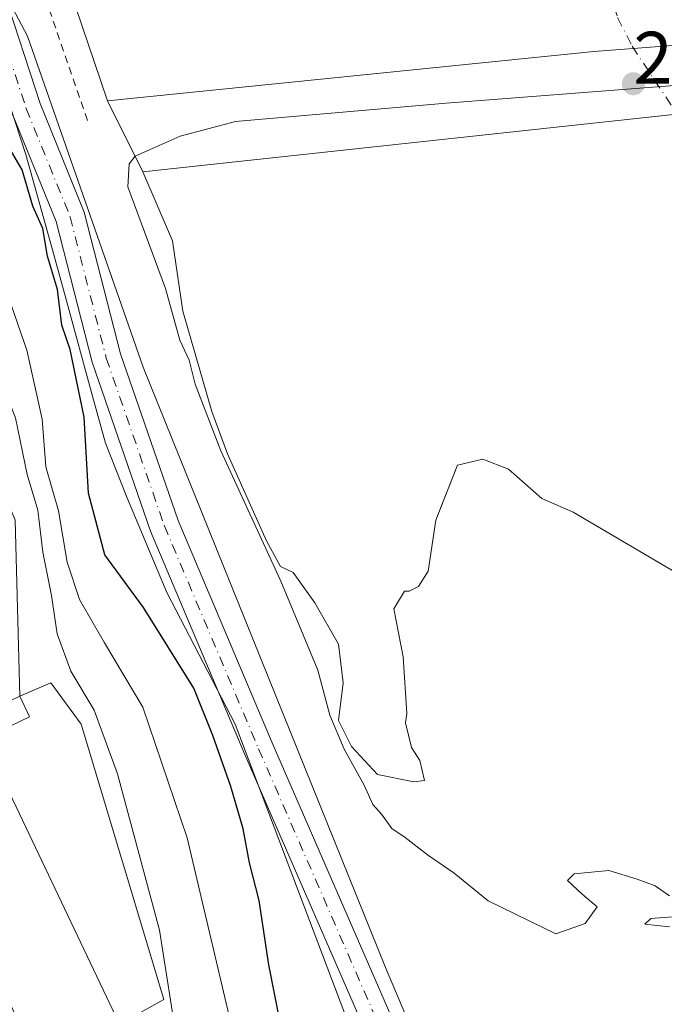
# Model space of a CAD drawing. Units: metres. Extents: x 601397 to 604875, y 4675959 to 4678324.
# Drawn here: x 602476 to 602563, y 4676753 to 4676886 of the extents above; entities that cross this region are included whole.
import ezdxf

# ---------------------------------------------------------------- set-up
doc = ezdxf.new("R2010")
doc.units = ezdxf.units.M
doc.header["$MEASUREMENT"] = 0
doc.linetypes.add('DGN Style 2', pattern=[1.6480167562047852, 0.988810053722871, -0.6592067024819142])
doc.linetypes.add('DGN Style 4', pattern=[2.6384748266838614, 1.318413404963828, -0.6592067024819142, 0.001648016756204785, -0.6592067024819142])
for name, color, linetype, lineweight in [('Agrupación de edificios CxS', 7, 'Continuous', 0), ('Corriente natural Cxs', 4, 'Continuous', 13), ('Corriente natural eje', 4, 'DGN Style 4', 0), ('Cultivos leñosos CxS', 92, 'Continuous', 0), ('Curva de nivel auxiliar', 30, 'DGN Style 2', 0), ('Curva de nivel maestra', 30, 'Continuous', 30), ('Curva de nivel normal', 30, 'Continuous', 0), ('Edificación industrial Cxs', 135, 'Continuous', 13), ('Espacio natural protegido', 121, 'Continuous', 13), ('Espacio natural protegido CxS', 121, 'Continuous', 0), ('Núcleo urbano CxS', 7, 'Continuous', 0), ('Pista no pavimentada Cxs', 111, 'Continuous', 0), ('Pista no pavimentada eje', 91, 'DGN Style 4', 0), ('Presa Cxs', 1, 'Continuous', 13), ('Punto de cota en terreno', 7, 'Continuous', 0), ('Rótulo de punto de cota en construcción', 7, 'Continuous', 0), ('Suelo desnudo CxS', 253, 'Continuous', 0)]:
    doc.layers.add(name, color=color, linetype=linetype, lineweight=lineweight)
doc.styles.add('Style-Arial', font='txt')

# ---------------------------------------------------------------- blocks, each defined once
blk = doc.blocks.new('*U20')
at = {"layer": 'Suelo desnudo CxS', "color": 253, "linetype": 'Continuous', "lineweight": 0}
blk.add_polyline3d([(602565.6971000005, 4676810.5211, 269.1705999999977), (602550.8803000003, 4676819.252400001, 268.8264000000054), (602546.6469999999, 4676821.1044, 268.7402000000002), (602542.1491, 4676825.073200001, 268.4720999999991), (602538.7094999999, 4676826.3961, 268.6226000000024), (602535.2698999997, 4676825.602399999, 268.6790000000037), (602533.1708000004, 4676820.259199999, 268.7991999999941), (602532.3595000004, 4676818.194, 268.9450999999972), (602531.3011999996, 4676811.314900001, 269.6518000000069), (602530.0311000004, 4676809.2511, 269.7734000000055), (602528.7610999999, 4676808.6161, 269.7884999999951), (602528.1261, 4676808.6161, 269.7666000000027), (602526.6974, 4676806.234800001, 269.9383999999991), (602527.9674000005, 4676799.726100001, 270.3454000000056), (602528.4435999999, 4676792.106000001, 270.2133999999933), (602528.2849000003, 4676790.835999999, 270.2453999999998), (602529.0787000004, 4676787.5023, 270.3699000000051), (602530.1898999996, 4676785.756100001, 270.4652999999962), (602530.8249000004, 4676783.0573, 270.6070000000037), (602529.3962000003, 4676782.898499999, 270.6285999999964), (602524.4748999998, 4676783.851, 270.7381000000024), (602520.9824999999, 4676787.6611, 270.9593000000023), (602519.2361000003, 4676791.1535, 270.9719000000041), (602519.8711000001, 4676796.2336, 270.3025999999954), (602519.2361000003, 4676801.472300001, 270.098800000007), (602516.0610999997, 4676807.0286, 270.040599999993), (602513.1157999998, 4676811.1425, 269.9919999999984), (602511.3959999997, 4676811.9363, 270.4198999999935), (602509.5439999999, 4676815.3759, 270.536500000002), (602504.2721999995, 4676827.110200001, 270.5069999999978), (602502.1555000005, 4676832.825200001, 270.3245000000024), (602498.2396, 4676846.371900001, 270.2375999999931), (602496.8438999997, 4676855.857200001, 270.257700000002), (602492.8701, 4676865.190099999, 270.8352000000014), (602488.0900999998, 4676874.7401, 271.8331999999937), (602482.9321, 4676890.023499999, 271.277900000001)], dxfattribs=at)
blk = doc.blocks.new('*U25')
at = {"layer": 'Corriente natural Cxs', "color": 4, "linetype": 'Continuous', "lineweight": 13}
blk.add_polyline3d([(602565.6971000005, 4676810.5211, 269.1705999999977), (602550.8803000003, 4676819.252400001, 268.8264000000054), (602546.6469999999, 4676821.1044, 268.7402000000002), (602542.1491, 4676825.073200001, 268.4720999999991), (602538.7094999999, 4676826.3961, 268.6226000000024), (602535.2698999997, 4676825.602399999, 268.6790000000037), (602532.3595000004, 4676818.194, 268.9450999999972), (602531.3011999996, 4676811.314900001, 269.6518000000069), (602530.0311000004, 4676809.2511, 269.7734000000055), (602528.7610999999, 4676808.6161, 269.7884999999951), (602528.1261, 4676808.6161, 269.7666000000027), (602526.6974, 4676806.234800001, 269.9383999999991), (602527.9674000005, 4676799.726100001, 270.3454000000056), (602528.4435999999, 4676792.106000001, 270.2133999999933), (602528.2849000003, 4676790.835999999, 270.2453999999998), (602529.0787000004, 4676787.5023, 270.3699000000051), (602530.1898999996, 4676785.756100001, 270.4652999999962), (602530.8249000004, 4676783.0573, 270.6070000000037), (602529.3962000003, 4676782.898499999, 270.6285999999964), (602524.4748999998, 4676783.851, 270.7381000000024), (602520.9824000001, 4676787.6611, 270.9593000000023), (602519.2361000003, 4676791.1535, 270.9719000000041), (602519.8711000001, 4676796.2336, 270.3025999999954), (602519.2361000003, 4676801.472300001, 270.098800000007), (602516.0610999997, 4676807.0286, 270.040599999993), (602513.1157999998, 4676811.1425, 269.9919999999984), (602511.3959999997, 4676811.9363, 270.4198999999935), (602509.5439999999, 4676815.3759, 270.536500000002), (602504.2721999995, 4676827.110200001, 270.5069999999978), (602502.1555000005, 4676832.825200001, 270.3245000000024), (602498.2396, 4676846.371900001, 270.2375999999931), (602496.8438999997, 4676855.857200001, 270.257700000002), (602492.8701, 4676865.190099999, 270.8352000000014), (602488.0900999998, 4676874.7401, 271.8331999999937), (602482.9321, 4676890.023499999, 271.277900000001)], dxfattribs=at)
blk = doc.blocks.new('5PATER')
at = {"layer": 'Cultivos leñosos CxS', "linetype": 'Continuous', "lineweight": 0}
h = blk.add_hatch(color=51, dxfattribs=at)
edge = h.paths.add_edge_path()
edge.add_ellipse((0, 0), major_axis=(-0.1095731443231308, -0.1110710700762829), ratio=0.9994222409660322, start_angle=0, end_angle=360)

msp = doc.modelspace()

# ---------------------------------------------------------------- linework, layer by layer
at = {"layer": 'Agrupación de edificios CxS', "color": 7, "linetype": 'Continuous', "lineweight": 0, "extrusion": (0.00964869080871212, -0.02003958500006876, 0.9997526283029732), "elevation": -87620.06138079149, "flags": 128}
msp.add_lwpolyline([(2571698.867979201, 3951464.490427792), (2571698.867979201, 3951464.472443356)], dxfattribs=at)
at = {"layer": 'Agrupación de edificios CxS', "color": 7, "linetype": 'Continuous', "lineweight": 0}
for points in [[(602425.5201000003, 4676938.4001, 296.9024000000064), (602454.2301000003, 4676872.960100001, 289.5632999999943), (602459.3601000002, 4676860.190099999, 289.3613000000041), (602464.7600999996, 4676845.890100001, 289.0659000000014), (602469.1901000004, 4676834.710100001, 289.8141000000033), (602470.2500999998, 4676831.2501, 289.6956999999966), (602475.6300999997, 4676818.200099999, 288.8874999999971), (602476.2600999996, 4676794.440099999, 287.9223999999958), (602476.2679000003, 4676794.423900001, 287.922000000006), (602480.4348999998, 4676796.216600001, 286.8456000000006), (602484.5624000002, 4676790.660399999, 286.215400000001), (602495.6749, 4676753.512800001, 285.4021999999969), (602489.7001, 4676750.1801, 287.2934999999998)], [(602476.2679000003, 4676794.423900001, 287.922000000006), (602480.4348999998, 4676796.216600001, 286.8456000000006), (602484.5624000002, 4676790.660399999, 286.215400000001), (602495.6749, 4676753.512800001, 285.4021999999969), (602489.7001, 4676750.1801, 287.2934999999998)]]:
    msp.add_polyline3d(points, dxfattribs=at)
at = {"layer": 'Corriente natural Cxs', "color": 4, "linetype": 'Continuous', "lineweight": 13, "extrusion": (0.04164583858420097, -0.08320455198640637, 0.9956619037893136), "elevation": -363775.4917359281, "flags": 128}
msp.add_lwpolyline([(2632082.363176628, 3895622.615617299), (2632082.363176628, 3895633.341609282)], dxfattribs=at)
at = {"layer": 'Corriente natural Cxs', "color": 4, "linetype": 'Continuous', "lineweight": 13}
for points in [[(602488.0900999998, 4676874.7401, 271.8331999999937), (602482.9321, 4676890.023499999, 271.277900000001), (602474.6771, 4676906.533500001, 271.4805999999954), (602460.9188000001, 4676933.626900001, 271.715400000001), (602447.1604000004, 4676962.202, 271.6258999999991), (602422.7800000003, 4677013.9757, 271.1459000000032), (602417.5590000004, 4677021.051999999, 272.0930999999982)], [(602565.6971000005, 4676810.5211, 269.1705999999977), (602550.8803000003, 4676819.252400001, 268.8264000000054), (602546.6469999999, 4676821.1044, 268.7402000000002), (602542.1491, 4676825.073200001, 268.4720999999991), (602538.7094999999, 4676826.3961, 268.6226000000024), (602535.2698999997, 4676825.602399999, 268.6790000000037), (602532.3595000004, 4676818.194, 268.9450999999972), (602531.3011999996, 4676811.314900001, 269.6518000000069), (602530.0311000004, 4676809.2511, 269.7734000000055), (602528.7610999999, 4676808.6161, 269.7884999999951), (602528.1261, 4676808.6161, 269.7666000000027), (602526.6974, 4676806.234800001, 269.9383999999991), (602527.9674000005, 4676799.726100001, 270.3454000000056), (602528.4435999999, 4676792.106000001, 270.2133999999933), (602528.2849000003, 4676790.835999999, 270.2453999999998), (602529.0787000004, 4676787.5023, 270.3699000000051), (602530.1898999996, 4676785.756100001, 270.4652999999962), (602530.8249000004, 4676783.0573, 270.6070000000037), (602529.3962000003, 4676782.898499999, 270.6285999999964), (602524.4748999998, 4676783.851, 270.7381000000024), (602520.9824000001, 4676787.6611, 270.9593000000023), (602519.2361000003, 4676791.1535, 270.9719000000041), (602519.8711000001, 4676796.2336, 270.3025999999954), (602519.2361000003, 4676801.472300001, 270.098800000007), (602516.0610999997, 4676807.0286, 270.040599999993), (602513.1157999998, 4676811.1425, 269.9919999999984), (602511.3959999997, 4676811.9363, 270.4198999999935), (602509.5439999999, 4676815.3759, 270.536500000002), (602504.2721999995, 4676827.110200001, 270.5069999999978), (602502.1555000005, 4676832.825200001, 270.3245000000024), (602498.2396, 4676846.371900001, 270.2375999999931), (602496.8438999997, 4676855.857200001, 270.257700000002), (602492.8701, 4676865.190099999, 270.8352000000014)]]:
    msp.add_polyline3d(points, dxfattribs=at)
at = {"layer": 'Corriente natural eje', "color": 4, "linetype": 'DGN Style 4', "lineweight": 0}
msp.add_polyline3d([(602553.8101000005, 4676895.2601, 270.1015999999945), (602556.8501000004, 4676886.0101, 270.0752000000066), (602558.8101000005, 4676882.110099999, 270.3046000000031), (602565.1901000004, 4676872.5101, 269.8159000000014), (602575.8501000004, 4676864.2601, 268.7831000000006), (602581.7001, 4676855.3101, 268.5592999999935), (602611.6516000004, 4676836.196900001, 268.2538000000059), (602629.3788000002, 4676820.321900001, 268.5060999999987), (602635.6637000004, 4676795.9483, 269.1285000000062), (602640.6246999997, 4676759.568, 269.5102000000043), (602648.8929000003, 4676719.219000001, 270.5292000000045), (602659.4762000004, 4676662.333500001, 269.7290999999968), (602670.0596000003, 4676601.4792, 271.1665000000066)], dxfattribs=at)
at = {"layer": 'Curva de nivel auxiliar', "color": 30, "linetype": 'DGN Style 2', "lineweight": 0, "elevation": 272.5, "flags": 128}
msp.add_lwpolyline([(602415.8117000004, 4677020.436000001), (602415.8134000005, 4677020.4318), (602418.6799999997, 4677013.540100001), (602424.7999999998, 4677002.5801), (602428.6399999997, 4676994.540100001), (602433.9600000001, 4676985.960100001), (602436.1100000005, 4676981.8101), (602439.8300000001, 4676973.9801), (602443.8600000005, 4676963.4301), (602454.0499999998, 4676942.550100001), (602461.3099999996, 4676925.690099999), (602473.7400000002, 4676900.8301), (602478.6299999999, 4676891.800100001), (602485.5499999998, 4676871.610099999)], dxfattribs=at)
at = {"layer": 'Curva de nivel maestra', "color": 30, "linetype": 'Continuous', "lineweight": 30, "elevation": 275, "flags": 128}
msp.add_lwpolyline([(602511.4299999997, 4676750.220100001), (602509.8300000001, 4676758.200099999), (602508.5199999996, 4676766.870100001), (602507.2400000002, 4676771.950099999), (602506.3700000001, 4676776.530099999), (602504.7199999997, 4676782.2601), (602502.2800000003, 4676789.110099999), (602499.7400000002, 4676795.5101), (602492.9400000004, 4676806.4001), (602487.75, 4676813.5101), (602485.54, 4676821.8301), (602484.9400000004, 4676832.0601), (602483.0599999996, 4676841.200099999), (602481.9199999999, 4676844.4801), (602481.3600000005, 4676849.300100001), (602480.0199999996, 4676853.8101), (602479.3799999999, 4676857.540100001), (602478.0199999996, 4676860.540100001), (602476.5999999996, 4676865.460100001), (602474.3700000001, 4676869.210100001), (602473.1600000003, 4676871.920100001), (602472.4000000004, 4676874.710100001), (602469.4000000004, 4676881.540100001), (602464.2300000006, 4676899.030099999)], dxfattribs=at)
at = {"layer": 'Curva de nivel normal', "color": 30, "linetype": 'Continuous', "lineweight": 0, "flags": 128}
for points, elevation in [([(602505.5999999996, 4676746.540100001), (602498.8399999999, 4676775.3101), (602492.8600000005, 4676792.970100001), (602487.6699999999, 4676801.630100001), (602484.2999999998, 4676807.470100001), (602482.6699999999, 4676812.520099999), (602481.5099999999, 4676819.420100001), (602479.7699999996, 4676825.390100001), (602479.2800000003, 4676831.8201), (602477.2199999997, 4676841.120100001), (602471.2999999998, 4676858.170100001), (602468.9699999997, 4676865.0601), (602465.4900000002, 4676873.420100001), (602461.9400000004, 4676883.940099999), (602459.7800000003, 4676894.300100001)], 280), ([(602497.0599999996, 4676750.300100001), (602495.1200000001, 4676762.870100001), (602489.4600000001, 4676783.960100001), (602486.2800000003, 4676792.540100001), (602483.1699999999, 4676797.790100001), (602481.3099999996, 4676802.860099999), (602480.5599999996, 4676808.040100001), (602479.3600000005, 4676813.870100001), (602478.7199999997, 4676819.540100001), (602477.2699999996, 4676824.3201), (602475.6799999997, 4676832.0001), (602469.2400000002, 4676848.300100001), (602459.6699999999, 4676873.1801), (602454.5, 4676888.5601)], 285), ([(602491.8317, 4676867.264799999), (602497.8771000003, 4676869.992900001), (602505.3300000001, 4676871.950099999), (602533.7468999998, 4676874.425899999), (602567.9900000002, 4676877.090100001), (602612.4892999995, 4676880.7479), (602625.8499999996, 4676879.380100001), (602629.1739999996, 4676876.553400001)], 270), ([(602563.8300000001, 4676767.5101), (602561.9199999999, 4676768.870100001), (602559.4699999997, 4676769.7301), (602555.6600000003, 4676770.9001), (602550.9800000006, 4676770.4801), (602550.0899999999, 4676769.5701), (602552.0800000001, 4676767.7401), (602554.0800000001, 4676766.0001), (602552.4900000002, 4676763.790100001), (602548.5499999998, 4676762.360099999), (602539.3899999997, 4676766.840100001), (602534.8300000001, 4676770.540100001), (602531.2400000002, 4676773.050100001), (602528.2300000006, 4676775.370100001), (602526.4400000004, 4676776.5801), (602525.0199999996, 4676778.5001), (602523.8799999999, 4676779.840100001), (602522.6799999997, 4676782.4301), (602519.9800000006, 4676787.270099999), (602518.0800000001, 4676791.890100001), (602516.4500000002, 4676797.9301), (602511.4800000006, 4676809.960100001), (602503.3700000001, 4676827.520099999), (602499.9299999997, 4676836.540100001), (602499.1200000001, 4676839.770099999), (602497.8600000005, 4676842.460100001), (602495.9199999999, 4676849.440099999), (602490.8392000003, 4676863.141000001), (602491.0252, 4676866.272500001), (602491.8317, 4676867.264799999)], 269.9999999999999), ([(602563.8700000001, 4676763.340100001), (602560.5099999999, 4676763.6601), (602561.3200000003, 4676764.460100001), (602564.3099999996, 4676764.670100001)], 269.9999999999999)]:
    msp.add_lwpolyline(points, dxfattribs=dict(at, elevation=elevation))
at = {"layer": 'Edificación industrial Cxs', "color": 135, "linetype": 'Continuous', "lineweight": 13, "elevation": 289.7053000000014, "flags": 128}
msp.add_lwpolyline([(602468.0000999998, 4676795.880100001), (602470.0900999998, 4676791.5001), (602476.2600999996, 4676794.440099999), (602477.6001000004, 4676791.640100001), (602471.3601000002, 4676788.6601), (602489.7001, 4676750.1801), (602478.7701000003, 4676744.970100001), (602457.2500999998, 4676790.100099999)], close=True, dxfattribs=at)
at = {"layer": 'Edificación industrial Cxs', "color": 135, "linetype": 'Continuous', "lineweight": 13}
msp.add_polyline3d([(602468.0000999998, 4676795.880100001, 288.7695999999996), (602470.0900999998, 4676791.5001, 289.7053000000014), (602476.2600999996, 4676794.440099999, 287.9223999999958), (602477.6001000004, 4676791.640100001, 287.7087999999931), (602471.3601000002, 4676788.6601, 289.5869999999995), (602489.7001, 4676750.1801, 287.2934999999998), (602478.7701000003, 4676744.970100001, 287.5293999999994), (602457.2500999998, 4676790.100099999, 288.8459000000003), (602468.0000999998, 4676795.880100001, 288.7695999999996)], dxfattribs=at)
at = {"layer": 'Espacio natural protegido', "color": 121, "linetype": 'Continuous', "lineweight": 13, "flags": 128}
msp.add_lwpolyline([(602523.5964000013, 4676742.318800002), (602505.310000001, 4676790.652800002), (602496.0802000016, 4676808.413800002), (602490.6874000016, 4676821.293700002), (602487.8415000001, 4676828.551700002), (602486.0795999999, 4676834.930699999), (602482.5177000005, 4676847.932700001), (602480.676800001, 4676854.656700003), (602477.0890000007, 4676867.527599998), (602472.9362000013, 4676880.0596), (602471.2972000017, 4676885.553599999), (602462.4854000005, 4676897.917599999)], dxfattribs=at)
at = {"layer": 'Espacio natural protegido CxS', "color": 121, "linetype": 'Continuous', "lineweight": 0, "flags": 128}
msp.add_lwpolyline([(602523.5964000009, 4676742.318800001), (602505.3100000004, 4676790.6528), (602496.0801999988, 4676808.4138), (602490.687400001, 4676821.2937), (602487.8414999995, 4676828.551700001), (602486.0795999994, 4676834.9307), (602482.5177000001, 4676847.932700001), (602480.6768000004, 4676854.656700001), (602477.0890000003, 4676867.527599999), (602472.9362000007, 4676880.059599999), (602471.2971999989, 4676885.5536), (602462.4853999999, 4676897.9176)], dxfattribs=at)
at = {"layer": 'Núcleo urbano CxS', "color": 7, "linetype": 'Continuous', "lineweight": 0}
for points in [[(602461.2117, 4676739.658100001, 285.5154000000039), (602427.8258999997, 4676828.2247, 287.0344000000041), (602427.6341000004, 4676828.733100001, 287.0334000000003), (602423.8324999996, 4676838.818299999, 287.1833000000042), (602418.9715, 4676853.1523, 287.4397999999928), (602416.8816999998, 4676859.3147, 287.8877999999968), (602400.2808999997, 4676888.707699999, 288.0056000000041), (602393.5450999998, 4676893.602, 288.2136000000028), (602384.3539000005, 4676900.280300001, 288.726999999999), (602384.2207000004, 4676900.3773, 288.7525000000023), (602388.6360999999, 4676912.9397, 288.1953999999969), (602388.4930999996, 4676919.792099999, 288.084799999997), (602412.2012999998, 4676930.131300001, 288.7008999999962), (602429.0226999996, 4676937.4669, 287.8289999999979), (602441.4826999997, 4676937.982899999, 278.3163999999961), (602442.6886999998, 4676936.843699999, 277.8261999999959), (602450.8295, 4676929.155900001, 277.7180999999982), (602463.8092999998, 4676908.909499999, 274.9238000000041), (602477.3054999998, 4676883.468900001, 274.6855000000069), (602492.8821, 4676838.818499999, 274.0240999999951), (602525.5883, 4676757.828500001, 273.9311000000016), (602558.4567, 4676679.954299999, 274.1460999999982)], [(602442.6886999998, 4676936.843699999, 277.8261999999959), (602450.8295, 4676929.155900001, 277.7180999999982), (602463.8092999998, 4676908.909499999, 274.9238000000041), (602477.3054999998, 4676883.468900001, 274.6855000000069), (602492.8821, 4676838.818499999, 274.0240999999951), (602525.5883, 4676757.828500001, 273.9311000000016), (602558.4567, 4676679.954299999, 274.1460999999982), (602559.3344999999, 4676677.874299999, 273.9140000000043), (602559.1101000002, 4676677.434900001, 273.9962999999989)]]:
    msp.add_polyline3d(points, dxfattribs=at)
at = {"layer": 'Pista no pavimentada Cxs', "color": 111, "linetype": 'Continuous', "lineweight": 0}
for points in [[(602410.9933000002, 4677018.737299999, 276.0087000000058), (602413.7147000004, 4677012.852499999, 274.7404999999999), (602425.1293000003, 4676993.405300001, 274.4400000000023), (602433.0166999997, 4676977.6303, 274.670299999998), (602443.3753000004, 4676953.5307, 275.8959999999934), (602455.6366999998, 4676930.910900001, 274.267200000002), (602465.2021000005, 4676910.5043, 274.2326999999932), (602474.1410999997, 4676889.4341, 274.3766999999934), (602479.0142999999, 4676874.390699999, 274.750199999995), (602484.9647000004, 4676859.7271, 274.4128999999957), (602489.8460999997, 4676840.6259, 274.1971000000049), (602497.6288999999, 4676818.119100001, 274.5390000000043), (602510.2987000003, 4676788.133500001, 274.1487999999954), (602535.0488999998, 4676731.2293, 274.2532999999967), (602547.1079000002, 4676705.4189, 274.2174999999988), (602554.1749, 4676689.785900001, 274.0265000000072), (602556.2039000001, 4676681.444300001, 274.3966999999975), (602555.5138999998, 4676674.3135, 274.4397999999928), (602549.4315, 4676656.5009, 273.9382000000041), (602541.5871000001, 4676644.416300001, 274.3291999999929), (602537.8740999997, 4676634.308700001, 274.3925000000018), (602535.0412999997, 4676625.000700001, 274.479800000001), (602536.2880999995, 4676611.358899999, 274.2654999999941)], [(602531.7846999997, 4676616.6851, 274.411500000002), (602530.9867000004, 4676625.416300001, 274.5608000000066), (602534.0805000003, 4676635.581700001, 274.3974000000017), (602537.9874999998, 4676646.217300001, 274.295499999993), (602545.8065, 4676658.262900001, 274.4152000000031), (602551.5774999997, 4676675.163699999, 274.5773999999947), (602552.1573000001, 4676681.156300001, 274.4953999999998), (602550.3765000004, 4676688.4781, 274.4618000000046), (602543.4732999997, 4676703.748500001, 274.6517000000022), (602531.4023000002, 4676729.5847, 274.5258999999933), (602506.6222999999, 4676786.5573, 274.8315000000002), (602493.8923000004, 4676816.6853, 274.695200000002), (602486.0116999998, 4676839.475299999, 275.2425999999978), (602481.1562999999, 4676858.474099999, 275.7888999999996), (602475.2534999996, 4676873.020500001, 275.9398999999976), (602470.3898999998, 4676888.0339, 275.2456999999995), (602461.5488999998, 4676908.8737, 276.4649000000064), (602452.0642999997, 4676929.1073, 276.600900000005), (602439.7720999997, 4676951.784299999, 284.6257000000041), (602429.3875000002, 4676975.944700001, 279.1950999999972), (602421.6114999996, 4676991.4965, 277.6555999999982), (602410.1661, 4677010.996099999, 279.4465000000055), (602407.2040999997, 4677017.4013, 277.3564000000042)], [(602474.1410999997, 4676889.4341, 274.3766999999934), (602479.0142999999, 4676874.390699999, 274.750199999995), (602484.9647000004, 4676859.7271, 274.4128999999957), (602489.8460999997, 4676840.6259, 274.1971000000049), (602497.6288999999, 4676818.119100001, 274.5390000000043), (602510.2987000003, 4676788.133500001, 274.1487999999954), (602535.0488999998, 4676731.2293, 274.2532999999967)], [(602531.4023000002, 4676729.5847, 274.5258999999933), (602506.6222999999, 4676786.5573, 274.8315000000002), (602493.8923000004, 4676816.6853, 274.695200000002), (602486.0116999998, 4676839.475299999, 275.2425999999978), (602481.1562999999, 4676858.474099999, 275.7888999999996), (602475.2534999996, 4676873.020500001, 275.9398999999976), (602470.3898999998, 4676888.0339, 275.2456999999995)]]:
    msp.add_polyline3d(points, dxfattribs=at)
at = {"layer": 'Pista no pavimentada eje', "color": 91, "linetype": 'DGN Style 4', "lineweight": 0}
msp.add_polyline3d([(602409.0987, 4677018.069300001, 276.5982999999979), (602411.9402999999, 4677011.9243, 276.0344000000041), (602423.3705000002, 4676992.4509, 275.054099999994), (602431.2021000005, 4676976.787500001, 276.4660000000004), (602441.5736999996, 4676952.657500001, 279.2201000000059), (602453.8504999997, 4676930.009099999, 275.2807999999932), (602463.3755000001, 4676909.689099999, 275.0185000000056), (602472.2654999997, 4676888.734099999, 274.8113000000012), (602477.1338999998, 4676873.705700001, 275.1879000000045), (602483.0604999998, 4676859.1007, 274.9208999999973), (602487.9288999997, 4676840.0505, 274.601800000004), (602495.7605, 4676817.4023, 274.6584000000003), (602508.4605, 4676787.3455, 274.457699999999), (602533.2257000003, 4676730.407099999, 274.4710000000051), (602545.2906999999, 4676704.583699999, 274.4545999999973), (602552.2757000001, 4676689.131899999, 274.4995999999956), (602554.1807000004, 4676681.3003, 274.4539999999979), (602553.5456999998, 4676674.738500001, 274.5148000000045), (602547.6189000001, 4676657.381899999, 274.3803000000044), (602539.7873000001, 4676645.3169, 274.3233999999939), (602535.9773000004, 4676634.9451, 274.3715999999986)], dxfattribs=at)
at = {"layer": 'Presa Cxs', "color": 1, "linetype": 'Continuous', "lineweight": 13}
msp.add_polyline3d([(602628.8800999997, 4676878.7601, 273.9107999999979), (602629.8701, 4676871.3301, 269.7973999999958), (602611.8101000005, 4676870.2601, 269.2574000000022), (602611.0201000003, 4676876.630100001, 269.6745999999985), (602574.3800999997, 4676873.970100001, 269.8089000000036), (602492.8701, 4676865.190099999, 272.1153000000049), (602488.0900999998, 4676874.7401, 272.8448999999964), (602553.6700999998, 4676881.4001, 270.440499999997), (602602.5201000003, 4676885.130100001, 270.4511000000057), (602602.7801000001, 4676884.0601, 270.4281000000047), (602611.5500999996, 4676884.860099999, 270.3589999999967), (602622.9600999998, 4676885.6601, 276.6598999999987), (602626.0000999998, 4676880.1501, 275.151199999993), (602626.3101000005, 4676879.670100001, 274.9376000000047), (602626.7200999996, 4676879.270099999, 274.8521999999939), (602627.2100999998, 4676878.970100001, 274.8994999999995), (602627.7401000002, 4676878.780099999, 274.7393000000012), (602628.3101000005, 4676878.710100001, 274.274900000004)], close=True, dxfattribs=at)
msp.add_polyline3d([(602628.8800999997, 4676878.7601, 273.9107999999979), (602629.8701, 4676871.3301, 269.7973999999958), (602611.8101000005, 4676870.2601, 269.2574000000022), (602611.0201000003, 4676876.630100001, 269.6745999999985), (602574.3800999997, 4676873.970100001, 269.8089000000036), (602492.8701, 4676865.190099999, 272.1153000000049), (602488.0900999998, 4676874.7401, 272.8448999999964), (602553.6700999998, 4676881.4001, 270.440499999997), (602602.5201000003, 4676885.130100001, 270.4511000000057), (602602.7801000001, 4676884.0601, 270.4281000000047), (602611.5500999996, 4676884.860099999, 270.3589999999967), (602622.9600999998, 4676885.6601, 276.6598999999987)], dxfattribs=at)
at = {"layer": 'Suelo desnudo CxS', "color": 253, "linetype": 'Continuous', "lineweight": 0}
for points in [[(602442.6886999998, 4676936.843699999, 277.8261999999959), (602450.8295, 4676929.155900001, 277.7180999999982), (602463.8092999998, 4676908.909499999, 274.9238000000041), (602477.3054999998, 4676883.468900001, 274.6855000000069), (602492.8821, 4676838.818499999, 274.0240999999951), (602525.5883, 4676757.828500001, 273.9311000000016), (602558.4567, 4676679.954299999, 274.1460999999982), (602559.3344999999, 4676677.874299999, 273.9140000000043), (602559.1101000002, 4676677.434900001, 273.9962999999989)], [(602558.4567, 4676679.954299999, 274.1460999999982), (602525.5883, 4676757.828500001, 273.9311000000016), (602492.8821, 4676838.818499999, 274.0240999999951), (602477.3054999998, 4676883.468900001, 274.6855000000069), (602463.8092999998, 4676908.909499999, 274.9238000000041)], [(602482.9321, 4676890.023499999, 271.277900000001), (602488.0900999998, 4676874.7401, 271.8331999999937), (602492.8701, 4676865.190099999, 270.8352000000014), (602496.8438999997, 4676855.857200001, 270.257700000002), (602498.2396, 4676846.371900001, 270.2375999999931), (602502.1555000005, 4676832.825200001, 270.3245000000024), (602504.2721999995, 4676827.110200001, 270.5069999999978), (602509.5439999999, 4676815.3759, 270.536500000002), (602511.3959999997, 4676811.9363, 270.4198999999935), (602513.1157999998, 4676811.1425, 269.9919999999984), (602516.0610999997, 4676807.0286, 270.040599999993), (602519.2361000003, 4676801.472300001, 270.098800000007), (602519.8711000001, 4676796.2336, 270.3025999999954), (602519.2361000003, 4676791.1535, 270.9719000000041), (602520.9824999999, 4676787.6611, 270.9593000000023), (602524.4748999998, 4676783.851, 270.7381000000024), (602529.3962000003, 4676782.898499999, 270.6285999999964), (602530.8249000004, 4676783.0573, 270.6070000000037), (602530.1898999996, 4676785.756100001, 270.4652999999962), (602529.0787000004, 4676787.5023, 270.3699000000051), (602528.2849000003, 4676790.835999999, 270.2453999999998), (602528.4435999999, 4676792.106000001, 270.2133999999933), (602527.9674000005, 4676799.726100001, 270.3454000000056), (602526.6974, 4676806.234800001, 269.9383999999991), (602528.1261, 4676808.6161, 269.7666000000027), (602528.7610999999, 4676808.6161, 269.7884999999951), (602530.0311000004, 4676809.2511, 269.7734000000055), (602531.3011999996, 4676811.314900001, 269.6518000000069), (602532.3595000004, 4676818.194, 268.9450999999972), (602533.1708000004, 4676820.259199999, 268.7991999999941), (602535.2698999997, 4676825.602399999, 268.6790000000037), (602538.7094999999, 4676826.3961, 268.6226000000024), (602542.1491, 4676825.073200001, 268.4720999999991), (602546.6469999999, 4676821.1044, 268.7402000000002), (602550.8803000003, 4676819.252400001, 268.8264000000054), (602565.6971000005, 4676810.5211, 269.1705999999977)], [(602482.9321, 4676890.023499999, 271.277900000001), (602488.0900999998, 4676874.7401, 271.8331999999937), (602492.8701, 4676865.190099999, 270.8352000000014), (602496.8438999997, 4676855.857200001, 270.257700000002), (602498.2396, 4676846.371900001, 270.2375999999931), (602502.1555000005, 4676832.825200001, 270.3245000000024), (602504.2721999995, 4676827.110200001, 270.5069999999978), (602509.5439999999, 4676815.3759, 270.536500000002), (602511.3959999997, 4676811.9363, 270.4198999999935), (602513.1157999998, 4676811.1425, 269.9919999999984), (602516.0610999997, 4676807.0286, 270.040599999993), (602519.2361000003, 4676801.472300001, 270.098800000007), (602519.8711000001, 4676796.2336, 270.3025999999954), (602519.2361000003, 4676791.1535, 270.9719000000041), (602520.9824999999, 4676787.6611, 270.9593000000023), (602524.4748999998, 4676783.851, 270.7381000000024), (602529.3962000003, 4676782.898499999, 270.6285999999964), (602530.8249000004, 4676783.0573, 270.6070000000037), (602530.1898999996, 4676785.756100001, 270.4652999999962), (602529.0787000004, 4676787.5023, 270.3699000000051), (602528.2849000003, 4676790.835999999, 270.2453999999998), (602528.4435999999, 4676792.106000001, 270.2133999999933), (602527.9674000005, 4676799.726100001, 270.3454000000056), (602526.6974, 4676806.234800001, 269.9383999999991), (602528.1261, 4676808.6161, 269.7666000000027), (602528.7610999999, 4676808.6161, 269.7884999999951), (602530.0311000004, 4676809.2511, 269.7734000000055), (602531.3011999996, 4676811.314900001, 269.6518000000069), (602532.3595000004, 4676818.194, 268.9450999999972), (602533.1708000004, 4676820.259199999, 268.7991999999941), (602535.2698999997, 4676825.602399999, 268.6790000000037), (602538.7094999999, 4676826.3961, 268.6226000000024), (602542.1491, 4676825.073200001, 268.4720999999991), (602546.6469999999, 4676821.1044, 268.7402000000002), (602550.8803000003, 4676819.252400001, 268.8264000000054), (602565.6971000005, 4676810.5211, 269.1705999999977)], [(602482.9321, 4676890.023499999, 271.277900000001), (602488.0900999998, 4676874.7401, 271.8331999999937), (602492.8701, 4676865.190099999, 270.8352000000014), (602496.8438999997, 4676855.857200001, 270.257700000002), (602498.2396, 4676846.371900001, 270.2375999999931), (602502.1555000005, 4676832.825200001, 270.3245000000024), (602504.2721999995, 4676827.110200001, 270.5069999999978), (602509.5439999999, 4676815.3759, 270.536500000002), (602511.3959999997, 4676811.9363, 270.4198999999935), (602513.1157999998, 4676811.1425, 269.9919999999984), (602516.0610999997, 4676807.0286, 270.040599999993), (602519.2361000003, 4676801.472300001, 270.098800000007), (602519.8711000001, 4676796.2336, 270.3025999999954), (602519.2361000003, 4676791.1535, 270.9719000000041), (602520.9824999999, 4676787.6611, 270.9593000000023), (602524.4748999998, 4676783.851, 270.7381000000024), (602529.3962000003, 4676782.898499999, 270.6285999999964), (602530.8249000004, 4676783.0573, 270.6070000000037), (602530.1898999996, 4676785.756100001, 270.4652999999962), (602529.0787000004, 4676787.5023, 270.3699000000051), (602528.2849000003, 4676790.835999999, 270.2453999999998), (602528.4435999999, 4676792.106000001, 270.2133999999933), (602527.9674000005, 4676799.726100001, 270.3454000000056), (602526.6974, 4676806.234800001, 269.9383999999991), (602528.1261, 4676808.6161, 269.7666000000027), (602528.7610999999, 4676808.6161, 269.7884999999951), (602530.0311000004, 4676809.2511, 269.7734000000055), (602531.3011999996, 4676811.314900001, 269.6518000000069), (602532.3595000004, 4676818.194, 268.9450999999972), (602533.1708000004, 4676820.259199999, 268.7991999999941), (602535.2698999997, 4676825.602399999, 268.6790000000037), (602538.7094999999, 4676826.3961, 268.6226000000024), (602542.1491, 4676825.073200001, 268.4720999999991), (602546.6469999999, 4676821.1044, 268.7402000000002), (602550.8803000003, 4676819.252400001, 268.8264000000054), (602565.6971000005, 4676810.5211, 269.1705999999977)]]:
    msp.add_polyline3d(points, dxfattribs=at)

# ---------------------------------------------------------------- block references
at = {"layer": 'Corriente natural Cxs', "color": 4, "linetype": 'Continuous', "lineweight": 13}
msp.add_blockref('*U25', (0, 0), dxfattribs=at)
at = {"layer": 'Punto de cota en terreno', "color": 7, "linetype": 'Continuous', "lineweight": 0, "xscale": 10, "yscale": 10, "zscale": 10}
msp.add_blockref('5PATER', (602558.9801000003, 4676877.0584, 270.3874999999971), dxfattribs=at)
at = {"layer": 'Suelo desnudo CxS', "color": 253, "linetype": 'Continuous', "lineweight": 0}
msp.add_blockref('*U20', (0, 0), dxfattribs=at)

# ---------------------------------------------------------------- texts
at = {"layer": 'Rótulo de punto de cota en construcción', "color": 7, "linetype": 'Continuous', "lineweight": 0, "style": 'Style-Arial'}
msp.add_text('270,39', height=7.000000000000002, dxfattribs=at).set_placement((602558.9809999998, 4676877.0593))

doc.saveas('drawing.dxf')
